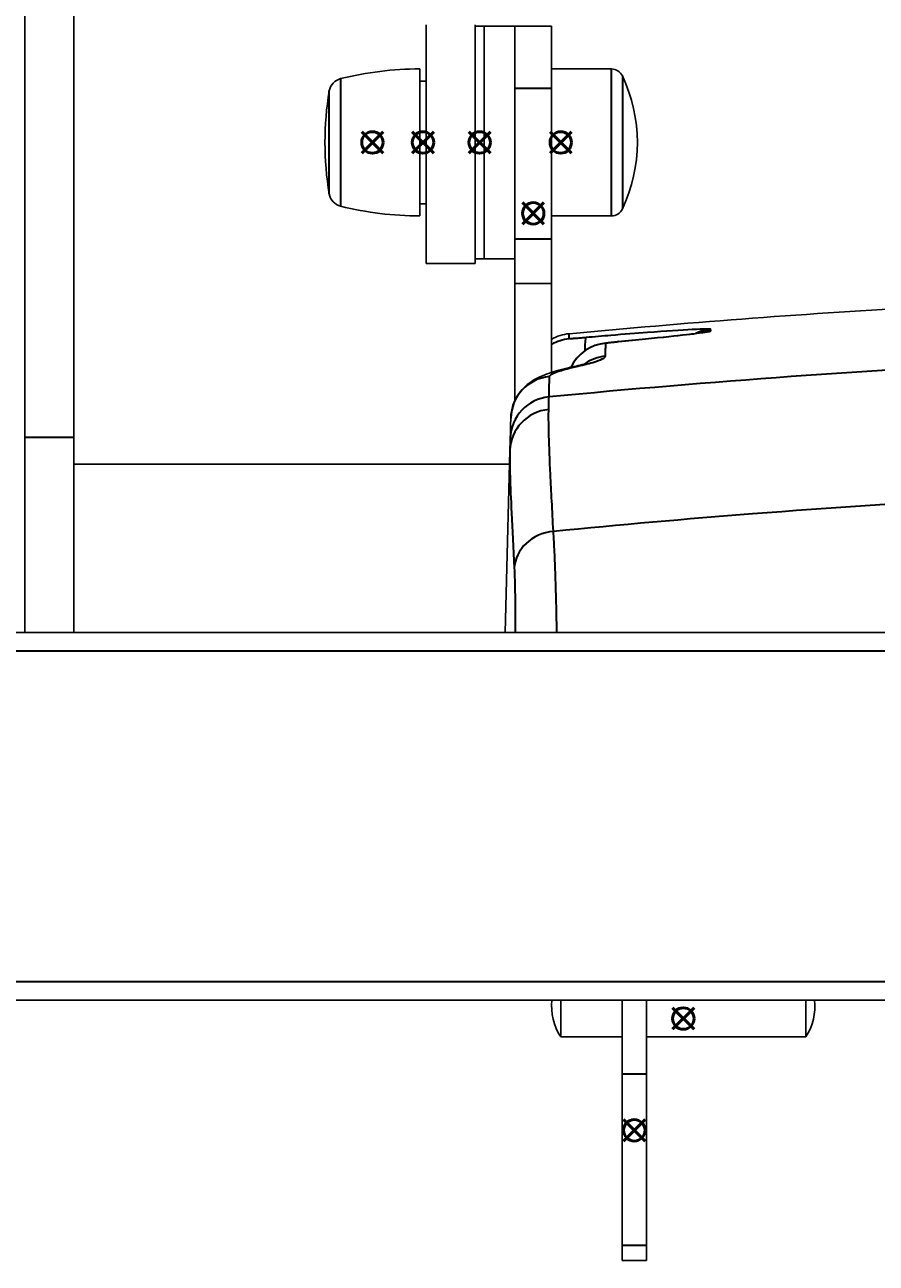
# Model space of a CAD drawing. Units: millimetres. Extents: x -849 to 2358, y -481 to 524.
# Drawn here: x 1720 to 1859, y -251 to -49 of the extents above; entities that cross this region are included whole.
import ezdxf

# ---------------------------------------------------------------- set-up
doc = ezdxf.new("R2010")
doc.units = ezdxf.units.MM
doc.layers.add('AM_12', color=7, linetype='Continuous', lineweight=50, plot=False)
for name, color, linetype, lineweight in [('AM_5', 92, 'Continuous', 25), ('Visible (ISO)', 7, 'Continuous', 25), ('Visible Narrow (ISO)', 7, 'Continuous', 35)]:
    doc.layers.add(name, color=color, linetype=linetype, lineweight=lineweight)
doc.styles.get("Standard").update_dxf_attribs({"font": 'arial.ttf'})
doc.dimstyles.new('Standard$0', dxfattribs={"dimtxt": 0.18, "dimasz": 0.18, "dimexe": 0.18, "dimexo": 0.0625, "dimgap": 0.09, "dimtad": 0, "dimtih": 1, "dimtoh": 1, "dimdec": 4, "dimzin": 0, "dimdsep": 46, "dimtxsty": 'Standard', "dimcen": 0.09, "dimadec": 0, "dimazin": 0, "dimtfac": 1, "dimtdec": 4, "dimtofl": 0, "dimtmove": 0, "dimatfit": 3, "dimfxl": 0, "dimtolj": 1, "dimtzin": 0, "dimarcsym": 0})

# ---------------------------------------------------------------- blocks, each defined once
blk = doc.blocks.new('*S113')
at = {"layer": 'AM_12', "color": 142}
for p, q in [((1774.53, -70.19), (1778.03, -66.69)), ((1774.53, -66.69), (1778.03, -70.19))]:
    blk.add_line(p, q, dxfattribs=at)
blk.add_circle((1776.28, -68.44), 1.75, dxfattribs=at)
blk = doc.blocks.new('*S144')
at = {"layer": 'AM_12', "color": 142}
for p, q in [((1805.28, -70.19), (1808.78, -66.69)), ((1805.28, -66.69), (1808.78, -70.19))]:
    blk.add_line(p, q, dxfattribs=at)
blk.add_circle((1807.03, -68.44), 1.75, dxfattribs=at)
blk = doc.blocks.new('*S149')
at = {"layer": 'AM_12', "color": 142}
for p, q in [((1782.78, -70.19), (1786.28, -66.69)), ((1782.78, -66.69), (1786.28, -70.19))]:
    blk.add_line(p, q, dxfattribs=at)
blk.add_circle((1784.53, -68.44), 1.75, dxfattribs=at)
blk = doc.blocks.new('*S165')
at = {"layer": 'AM_12', "color": 142}
for p, q in [((1800.78, -81.76), (1804.28, -78.26)), ((1800.78, -78.26), (1804.28, -81.76))]:
    blk.add_line(p, q, dxfattribs=at)
blk.add_circle((1802.53, -80.01), 1.75, dxfattribs=at)
blk = doc.blocks.new('*S194')
at = {"layer": 'AM_12', "color": 142}
for p, q in [((1817.28, -231.44), (1820.78, -227.94)), ((1817.28, -227.94), (1820.78, -231.44))]:
    blk.add_line(p, q, dxfattribs=at)
blk.add_circle((1819.03, -229.69), 1.75, dxfattribs=at)
blk = doc.blocks.new('*S262')
at = {"layer": 'AM_12', "color": 142}
for p, q in [((1825.28, -213.19), (1828.78, -209.69)), ((1825.28, -209.69), (1828.78, -213.19))]:
    blk.add_line(p, q, dxfattribs=at)
blk.add_circle((1827.03, -211.44), 1.75, dxfattribs=at)
blk = doc.blocks.new('*S269')
at = {"layer": 'AM_12', "color": 142}
for p, q in [((1792.03, -70.19), (1795.53, -66.69)), ((1792.03, -66.69), (1795.53, -70.19))]:
    blk.add_line(p, q, dxfattribs=at)
blk.add_circle((1793.78, -68.44), 1.75, dxfattribs=at)
blk = doc.blocks.new('*D100')
at = {"layer": 'AM_5', "color": 0, "lineweight": -2}
for p, q in [((2358.01, -175.07), (2358.01, -471.54)), ((1568.96, -176.44), (1568.96, -471.54)), ((1570.76, -471.36), (1931.87, -471.36)), ((2356.21, -471.36), (1995.1, -471.36))]:
    blk.add_line(p, q, dxfattribs=at)
at = {"layer": 'AM_5', "color": 0}
for points in [[(1570.76, -471.06), (1570.76, -471.66), (1568.96, -471.36)], [(2356.21, -471.06), (2356.21, -471.66), (2358.01, -471.36)]]:
    blk.add_solid(points, dxfattribs=at)
at = {"layer": 'Defpoints', "color": 0}
for p in [(2358.01, -175.01), (1568.96, -176.37), (2358.01, -471.36)]:
    blk.add_point(p, dxfattribs=at)
at = {"layer": 'AM_5', "color": 0, "insert": (1963.48, -471.36), "char_height": 0.25, "attachment_point": 5}
blk.add_mtext('\\A1;{\\H75x;789.0}', dxfattribs=at)

msp = doc.modelspace()

# ---------------------------------------------------------------- linework, layer by layer
at = {"layer": 'Visible (ISO)'}
for p, q in [((1719.53, -116.61), (1719.53, 54.5)), ((1727.53, -116.61), (1727.53, 54.5)), ((1785.03, -49.23), (1785.03, -88.21)), ((1793.03, -49.23), (1793.03, -88.21)), ((1794.53, -49.44), (1793.03, -49.44)), ((1794.53, -49.44), (1794.53, -87.44)), ((1799.53, -49.44), (1794.53, -49.44)), ((1794.53, -87.44), (1794.53, -49.44)), ((1799.53, -59.65), (1799.53, -49.44)), ((1805.53, -49.44), (1799.53, -49.44)), ((1799.53, -49.44), (1799.53, -59.65)), ((1805.53, -59.65), (1805.53, -49.44)), ((1784.03, -56.44), (1784.03, -80.44)), ((1815.29, -56.44), (1805.53, -56.44)), ((1784.03, -58.44), (1785.03, -58.44)), ((1799.53, -59.65), (1799.53, -84.24)), ((1805.53, -59.65), (1805.53, -84.24)), ((1784.03, -78.44), (1785.03, -78.44)), ((1815.29, -80.44), (1805.53, -80.44)), ((1799.53, -84.24), (1799.53, -91.44)), ((1805.53, -84.24), (1805.53, -91.44)), ((1785.03, -88.21), (1793.03, -88.21)), ((1794.53, -87.44), (1793.03, -87.44)), ((1799.53, -87.44), (1794.53, -87.44)), ((1799.53, -110.58), (1799.53, -91.44)), ((1805.53, -91.44), (1799.53, -91.44)), ((1805.53, -105.97), (1805.53, -91.44)), ((1719.53, -148.44), (1719.53, -116.61)), ((1727.53, -148.44), (1727.53, -116.61)), ((1797.95, -148.44), (1798.72, -118.74)), ((1798.67, -120.94), (1727.53, -120.94)), ((1649.2, -148.44), (2277.85, -148.44)), ((1679.92, -208.44), (2247.13, -208.44)), ((1807.03, -214.44), (1807.03, -208.44)), ((1817.03, -208.44), (1817.03, -220.46)), ((1821.03, -208.44), (1821.03, -220.46)), ((1847.03, -214.44), (1847.03, -208.44)), ((1807.03, -214.44), (1817.03, -214.44)), ((1821.03, -214.44), (1847.03, -214.44)), ((1817.03, -248.45), (1817.03, -220.46)), ((1821.03, -248.45), (1821.03, -220.46)), ((1817.03, -248.45), (1817.03, -250.94)), ((1821.03, -248.45), (1821.03, -250.94)), ((1817.03, -250.94), (1821.03, -250.94))]:
    msp.add_line(p, q, dxfattribs=at)
for centre, radius, start, end in [((1784.03, -110), 53.56, 90, 103.9738), ((1815.29, -58.44), 2, 25.1843, 90), ((1771.7, -60.45), 2.5, 103.9738, 170.4194), ((1794.03, -68.44), 25.5, 334.8157, 25.1843), ((1819.03, -68.44), 50.5, 170.4194, 189.5806), ((1771.7, -76.42), 2.5, 189.5806, 256.0262), ((1784.03, -26.87), 53.56, 256.0262, 270), ((1815.29, -78.44), 2, 270, 334.8157), ((1963.53, -1764.44), 1672, 93.38502, 95.32322), ((1809.06, -106.62), 7, 95.3232, 120.2944), ((1814.61, -209.44), 9.08, 173.6794, 213.3985), ((1839.44, -209.44), 9.08, 326.6015, 6.3206)]:
    msp.add_arc(centre, radius, start, end, dxfattribs=at)
for points, knots in [([(1808.69, -105.15), (1808.86, -104.79), (1809.04, -104.48), (1809.64, -103.6), (1810.04, -103.21), (1810.93, -102.42), (1811.32, -102.2), (1812.26, -101.69), (1812.55, -101.6), (1813.19, -101.39), (1813.37, -101.35), (1813.68, -101.28), (1813.79, -101.26), (1814.05, -101.21), (1814.18, -101.2), (1814.48, -101.15), (1814.66, -101.13), (1815.06, -101.08), (1815.27, -101.06), (1815.72, -101.01), (1815.96, -100.99), (1816.26, -100.96), (1816.32, -100.95), (1816.37, -100.94)], [-0.3686452, -0.3686452, -0.3686452, -0.3686452, -0.3668887, -0.3668887, -0.362781, -0.362781, -0.3558345, -0.3558345, -0.3414323, -0.3414323, -0.3163885, -0.3163885, -0.2894319, -0.2894319, -0.2401111, -0.2401111, -0.1656499, -0.1656499, -0.0911887, -0.0911887, -0.0167275, -0.0167275, 0, 0, 0, 0]), ([(1830.3, -99.42), (1830.31, -99.42), (1830.28, -99.42), (1830.12, -99.45), (1829.83, -99.49), (1828.85, -99.63), (1827.98, -99.74), (1825.85, -99.98), (1824.6, -100.12), (1821.8, -100.41), (1820.26, -100.56), (1817.89, -100.8), (1817.14, -100.87), (1816.37, -100.94)], [0.410697, 0.410697, 0.410697, 0.410697, 0.511821, 0.511821, 0.849055, 0.849055, 1.395047, 1.395047, 1.941039, 1.941039, 2.487032, 2.487032, 2.729961, 2.729961, 2.729961, 2.729961]), ([(1811.51, -104.39), (1811.51, -104.39), (1811.39, -104.43), (1810.97, -104.57), (1810.63, -104.66), (1809.79, -104.89), (1809.28, -105.01), (1808.63, -105.16), (1808.55, -105.18), (1808.48, -105.19)], [1.327506, 1.327506, 1.327506, 1.327506, 1.868302, 1.868302, 2.51959, 2.51959, 3.170877, 3.170877, 3.256437, 3.256437, 3.256437, 3.256437]), ([(1808.48, -105.19), (1807.86, -105.33), (1807.28, -105.47), (1806.19, -105.76), (1805.68, -105.91), (1804.67, -106.25), (1804.18, -106.43), (1803.07, -106.94), (1802.45, -107.22), (1801.27, -108.2), (1800.96, -108.49), (1800.15, -109.43), (1799.6, -110.21), (1799.02, -111.95), (1798.88, -112.67), (1798.86, -113.43)], [0, 0, 0, 0, 0.550795, 0.550795, 1.10159, 1.10159, 1.652385, 1.652385, 2.20318, 2.20318, 2.376651, 2.376651, 2.620172, 2.620172, 2.753975, 2.753975, 2.753975, 2.753975]), ([(1798.86, -113.43), (1798.86, -113.55), (1798.86, -113.68), (1798.85, -114.01), (1798.84, -114.22), (1798.83, -114.77), (1798.82, -115.13), (1798.8, -115.89), (1798.79, -116.31), (1798.78, -116.74)], [0, 0, 0, 0, 0.805472, 0.805472, 2.094228, 2.094228, 4.156238, 4.156238, 6.443779, 6.443779, 6.443779, 6.443779]), ([(1798.78, -116.74), (1798.77, -116.79), (1798.77, -116.84), (1798.77, -116.98), (1798.77, -117.08), (1798.76, -117.37), (1798.75, -117.58), (1798.74, -118.09), (1798.73, -118.39), (1798.72, -118.74)], [0, 0, 0, 0, 0.235578, 0.235578, 0.612502, 0.612502, 1.21558, 1.21558, 1.88462, 1.88462, 1.88462, 1.88462])]:
    msp.add_open_spline(points, degree=3, knots=knots, dxfattribs=at)
at = {"layer": 'Visible Narrow (ISO)'}
for p, q in [((1815.29, -80.44), (1815.29, -56.44)), ((1771.09, -58.02), (1771.09, -78.85)), ((1817.1, -57.58), (1817.1, -79.29)), ((1769.23, -76.84), (1769.23, -60.03)), ((1805.53, -59.65), (1799.53, -59.65)), ((1805.53, -84.24), (1799.53, -84.24)), ((1727.53, -116.61), (1719.53, -116.61)), ((1649.2, -151.44), (2277.85, -151.44)), ((2277.85, -205.44), (1649.2, -205.44)), ((1817.03, -220.46), (1821.03, -220.46)), ((1817.03, -248.45), (1821.03, -248.45))]:
    msp.add_line(p, q, dxfattribs=at)
msp.add_arc((1963.53, -1764.44), 1662.03, 90, 95.46956, dxfattribs=at)
for centre, major_axis, ratio, start_param, end_param in [((1832.06, -105.94), (7, -0.18), 0.999791, 1.676057, 2.032942), ((1809.02, -107.47), (-6.99, 0.31), 0.999863, 4.848981, 5.278623), ((1811.79, -107.26), (-0.63, 6.97), 0.074792, 0.01689, 0.799289), ((1817.05, -107.91), (-0.67, 6.97), 0.313778, 6.25655, 6.283185), ((1832.06, -106.16), (7, -0.18), 0.999756, 1.676067, 1.891742), ((1815, -108.17), (7, -0.18), 0.999664, 1.686372, 2.721335), ((1810.03, -112.02), (-1.55, 6.83), 0.952293, 6.146169, 6.283185), ((1814.95, -110.31), (7, -0.18), 0.999322, 1.686482, 2.207021), ((1805.86, -113.61), (-7, 0.18), 0.998926, 4.833659, 6.283185), ((1805.77, -116.93), (-7, 0.18), 0.998394, 4.833837, 6.283185), ((1805.72, -118.92), (-7, 0.18), 0.988001, 4.83273, 6.283185), ((1806.43, -138.13), (-6.99, -0.37), 0.888576, 4.750455, 6.193578)]:
    msp.add_ellipse(centre, major_axis=major_axis, ratio=ratio, start_param=start_param, end_param=end_param, dxfattribs=at)
for points, knots in [([(1831.51, -98.96), (1831.51, -98.88), (1830.46, -98.89), (1826.7, -99.07), (1824.18, -99.24), (1819.34, -99.6), (1817.32, -99.76), (1813.87, -100.05), (1812.51, -100.17), (1811.15, -100.29)], [0, 0, 0, 0, 1.159137, 1.159137, 2.203993, 2.203993, 2.857028, 2.857028, 3.265175, 3.265175, 3.265175, 3.265175]), ([(1831.5, -99.18), (1831.5, -99.16), (1831.5, -99.13), (1831.51, -99.08), (1831.51, -99.05), (1831.51, -99.02), (1831.51, -99), (1831.51, -98.98), (1831.51, -98.97), (1831.51, -98.96)], [-1.051121, -1.051121, -1.051121, -1.051121, -0.677973, -0.677973, -0.341614, -0.341614, -0.13139, -0.13139, 0, 0, 0, 0]), ([(1808.37, -100.5), (1808.38, -100.23), (1808.39, -100.03), (1808.41, -99.73), (1808.41, -99.65), (1808.41, -99.65)], [-38.964661, -38.964661, -38.964661, -38.964661, -34.094078, -34.094078, -28.6644, -28.6644, -28.6644, -28.6644]), ([(1811.15, -100.29), (1810.89, -100.31), (1810.63, -100.34), (1810.1, -100.38), (1809.84, -100.41), (1809.44, -100.44), (1809.3, -100.45), (1809.11, -100.46), (1809.05, -100.47), (1808.9, -100.48), (1808.82, -100.48), (1808.63, -100.49), (1808.54, -100.5), (1808.41, -100.5), (1808.37, -100.5), (1808.37, -100.5)], [-0.4453694, -0.4453694, -0.4453694, -0.4453694, -0.3674298, -0.3674298, -0.2783559, -0.2783559, -0.2226847, -0.2226847, -0.1948491, -0.1948491, -0.1503122, -0.1503122, -0.0790531, -0.0790531, 0, 0, 0, 0]), ([(1814.38, -101.2), (1814.38, -101.19), (1814.48, -101.17), (1814.84, -101.11), (1815.09, -101.08), (1815.57, -101.03), (1815.78, -101.01), (1816.14, -100.97), (1816.29, -100.96), (1816.43, -100.94)], [-0.372306, -0.372306, -0.372306, -0.372306, -0.2401373, -0.2401373, -0.1209994, -0.1209994, -0.0465382, -0.0465382, 0, 0, 0, 0]), ([(1816.43, -100.94), (1819.5, -100.64), (1822.35, -100.36), (1826.81, -99.88), (1828.54, -99.68), (1830.42, -99.43), (1830.94, -99.35), (1831.41, -99.24), (1831.5, -99.21), (1831.5, -99.18)], [-2.729961, -2.729961, -2.729961, -2.729961, -1.760825, -1.760825, -0.887237, -0.887237, -0.341245, -0.341245, 0, 0, 0, 0]), ([(1814.32, -103.34), (1814.33, -103.04), (1814.34, -102.76), (1814.35, -102.25), (1814.36, -102.03), (1814.37, -101.68), (1814.37, -101.55), (1814.37, -101.35), (1814.38, -101.27), (1814.38, -101.2)], [-6.824955, -6.824955, -6.824955, -6.824955, -4.402096, -4.402096, -2.21811, -2.21811, -0.853119, -0.853119, 0, 0, 0, 0]), ([(1805.2, -106.65), (1805.2, -106.5), (1805.38, -106.33), (1806.05, -105.99), (1806.52, -105.82), (1807.5, -105.52), (1807.93, -105.41), (1808.71, -105.21), (1809.04, -105.13), (1809.38, -105.06)], [-2.753975, -2.753975, -2.753975, -2.753975, -1.776314, -1.776314, -0.895042, -0.895042, -0.344247, -0.344247, 0, 0, 0, 0]), ([(1809.38, -105.06), (1810.53, -104.8), (1811.49, -104.55), (1812.93, -104.13), (1813.44, -103.95), (1814.01, -103.68), (1814.16, -103.59), (1814.29, -103.44), (1814.32, -103.39), (1814.32, -103.34)], [-3.256437, -3.256437, -3.256437, -3.256437, -2.100402, -2.100402, -1.058342, -1.058342, -0.407055, -0.407055, 0, 0, 0, 0]), ([(1805.11, -109.97), (1805.12, -109.54), (1805.13, -109.12), (1805.15, -108.35), (1805.16, -108), (1805.17, -107.44), (1805.18, -107.23), (1805.19, -106.9), (1805.19, -106.77), (1805.2, -106.65)], [-6.443779, -6.443779, -6.443779, -6.443779, -4.156238, -4.156238, -2.094228, -2.094228, -0.805472, -0.805472, 0, 0, 0, 0]), ([(1805.06, -112.03), (1805.07, -111.68), (1805.08, -111.36), (1805.09, -110.83), (1805.09, -110.62), (1805.1, -110.32), (1805.1, -110.21), (1805.11, -110.07), (1805.11, -110.02), (1805.11, -109.97)], [-1.88462, -1.88462, -1.88462, -1.88462, -1.21558, -1.21558, -0.612502, -0.612502, -0.235578, -0.235578, 0, 0, 0, 0]), ([(1805.83, -131.94), (1805.64, -128.46), (1805.48, -125.35), (1805.23, -120.2), (1805.15, -118.1), (1805.07, -115.23), (1805.05, -114.26), (1805.05, -112.91), (1805.05, -112.45), (1805.06, -112.03)], [-6.193638, -6.193638, -6.193638, -6.193638, -3.994896, -3.994896, -2.012932, -2.012932, -0.774205, -0.774205, 0, 0, 0, 0]), ([(1798.72, -118.74), (1798.71, -119.13), (1798.71, -119.58), (1798.71, -120.89), (1798.72, -121.82), (1798.8, -124.59), (1798.87, -126.62), (1799.1, -131.59), (1799.26, -134.59), (1799.44, -137.95)], [0, 0, 0, 0, 0.774205, 0.774205, 2.012932, 2.012932, 3.994896, 3.994896, 6.193638, 6.193638, 6.193638, 6.193638]), ([(2121.22, -131.94), (2110.07, -130.84), (2098.89, -129.86), (2067.2, -127.42), (2046.67, -126.23), (2013.27, -124.94), (2000.42, -124.59), (1979.55, -124.28), (1971.52, -124.22), (1947.44, -124.22), (1931.38, -124.46), (1889.63, -125.71), (1863.95, -127.09), (1827.48, -129.92), (1816.65, -130.87), (1805.83, -131.94)], [-34.578091, -34.578091, -34.578091, -34.578091, -31.26147, -31.26147, -25.180212, -25.180212, -21.379425, -21.379425, -19.003933, -19.003933, -14.25295, -14.25295, -6.651377, -6.651377, -3.434657, -3.434657, -3.434657, -3.434657]), ([(1806.39, -148.44), (1806.36, -147.04), (1806.34, -145.66), (1806.25, -141.72), (1806.17, -139.28), (1806.04, -135.88), (1805.99, -134.69), (1805.9, -133.02), (1805.86, -132.44), (1805.83, -131.94)], [-1.548953, -1.548953, -1.548953, -1.548953, -1.238385, -1.238385, -0.623993, -0.623993, -0.239997, -0.239997, 0, 0, 0, 0]), ([(1799.44, -137.95), (1799.46, -138.31), (1799.47, -138.73), (1799.52, -139.93), (1799.54, -140.79), (1799.57, -143.25), (1799.58, -145.01), (1799.57, -147.4), (1799.56, -147.92), (1799.56, -148.44)], [0, 0, 0, 0, 0.239997, 0.239997, 0.623993, 0.623993, 1.238385, 1.238385, 1.402445, 1.402445, 1.402445, 1.402445])]:
    msp.add_open_spline(points, degree=3, knots=knots, dxfattribs=at)

# ---------------------------------------------------------------- block references
at = {"layer": 'AM_12'}
for name in ['*S113', '*S149', '*S269', '*S144', '*S165', '*S262', '*S194']:
    msp.add_blockref(name, (0, 0), dxfattribs=at)

# ---------------------------------------------------------------- dimensions: what is measured, and where the dimension line sits
at = {"layer": 'AM_5', "color": 0}
dim = msp.add_linear_dim(base=(2358.0074, -471.3594), p1=(1568.9596, -176.3746), p2=(2358.0074, -175.0058), angle=0, dimstyle='Standard$0', override={"dimtxt": 0.25, "dimasz": 1.8, "dimdec": 1, "dimpost": '{\\H75x;<>}'}, dxfattribs=at)
dim.commit()
dim.dimension.update_dxf_attribs({"geometry": '*D100', "text_midpoint": (1963.4835, -471.3594)})

doc.saveas('drawing.dxf')
